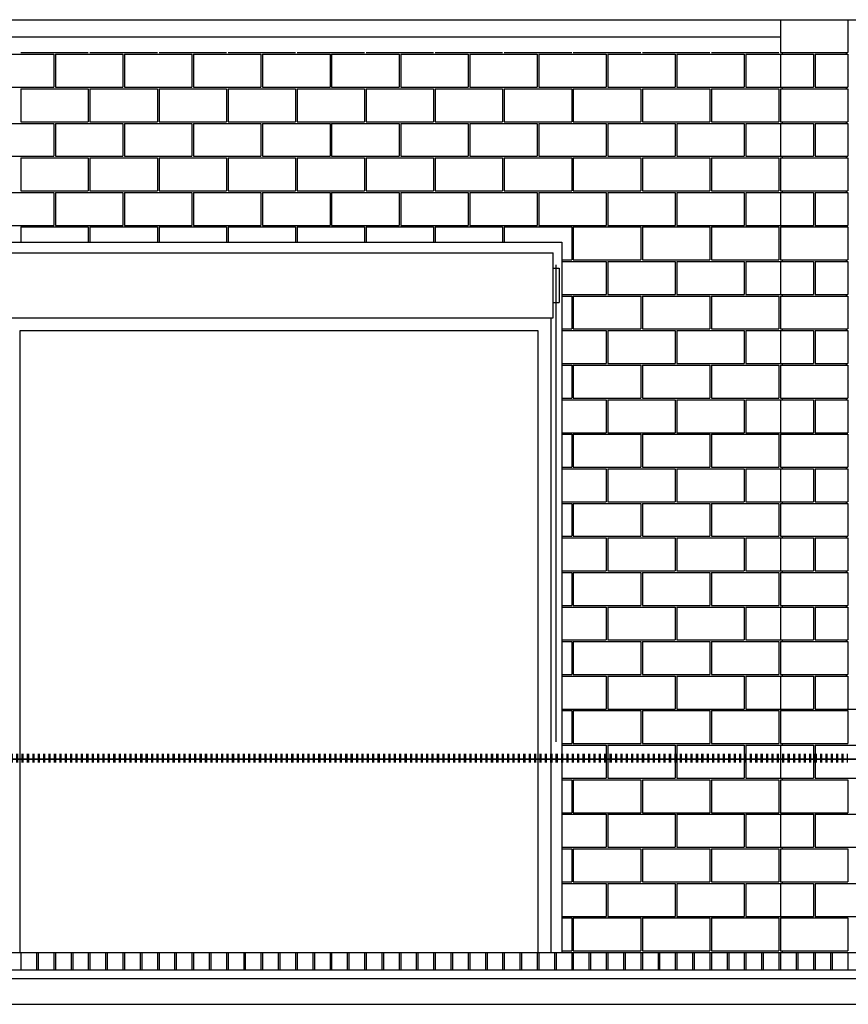
# Model space of a CAD drawing. Extents: x 32 to 86.1, y 2.4 to 13.8.
# Drawn here: x 53.4 to 57.4, y 4 to 8.7 of the extents above; entities that cross this region are included whole.
import ezdxf

# ---------------------------------------------------------------- set-up
doc = ezdxf.new("R2010")
doc.units = 0
doc.linetypes.add('DASH3', pattern=[0])
doc.layers.get('0').update_dxf_attribs({"linetype": 'CONTINUOUS'})
for name, color, linetype in [('BLOCK', 251, 'CONTINUOUS'), ('CHAIN', 32, 'DASH3'), ('GRAVELLINE', 251, 'DASH3'), ('HSLAB', 5, 'CONTINUOUS'), ('LBLOCK', 9, 'CONTINUOUS'), ('LDRFRM', 9, 'CONTINUOUS'), ('LSTEEL', 9, 'CONTINUOUS'), ('LWDWFRM', 9, 'CONTINUOUS'), ('SHEETTITLE', 5, 'CONTINUOUS')]:
    doc.layers.add(name, color=color, linetype=linetype)

# ---------------------------------------------------------------- blocks, each defined once
blk = doc.blocks.new('*X')
at = {"color": 0}
for p, q in [((4.19, -11.25), (379.81, -11.25)), ((61.25, -12.01), (61.25, -10.01)), ((62.5, -12.01), (62.5, -10.01)), ((63.75, -12.01), (63.75, -10.01)), ((65, -12.01), (65, -10.01)), ((66.25, -12.01), (66.25, -10.01)), ((67.5, -12.01), (67.5, -10.01)), ((68.75, -12.01), (68.75, -10.01)), ((70, -12.01), (70, -10.01)), ((71.25, -12.01), (71.25, -10.01)), ((72.5, -12.01), (72.5, -10.01)), ((73.75, -12.01), (73.75, -10.01)), ((75, -12.01), (75, -10.01)), ((76.25, -12.01), (76.25, -10.01)), ((77.5, -12.01), (77.5, -10.01)), ((78.75, -12.01), (78.75, -10.01)), ((80, -12.01), (80, -10.01)), ((81.25, -12.01), (81.25, -10.01)), ((82.5, -12.01), (82.5, -10.01)), ((83.75, -12.01), (83.75, -10.01)), ((85, -12.01), (85, -10.01)), ((86.25, -12.01), (86.25, -10.01)), ((87.5, -12.01), (87.5, -10.01)), ((88.75, -12.01), (88.75, -10.01)), ((90, -12.01), (90, -10.01)), ((91.25, -12.01), (91.25, -10.01)), ((92.5, -12.01), (92.5, -10.01)), ((93.75, -12.01), (93.75, -10.01)), ((95, -12.01), (95, -10.01)), ((96.25, -12.01), (96.25, -10.01)), ((97.5, -12.01), (97.5, -10.01)), ((98.75, -12.01), (98.75, -10.01)), ((100, -12.01), (100, -10.01)), ((101.25, -12.01), (101.25, -10.01)), ((102.5, -12.01), (102.5, -10.01)), ((103.75, -12.01), (103.75, -10.01)), ((105, -12.01), (105, -10.01)), ((106.25, -12.01), (106.25, -10.01)), ((107.5, -12.01), (107.5, -10.01)), ((108.75, -12.01), (108.75, -10.01)), ((110, -12.01), (110, -10.01)), ((111.25, -12.01), (111.25, -10.01)), ((112.5, -12.01), (112.5, -10.01)), ((113.75, -12.01), (113.75, -10.01)), ((115, -12.01), (115, -10.01)), ((116.25, -12.01), (116.25, -10.01)), ((117.5, -12.01), (117.5, -10.01)), ((118.75, -12.01), (118.75, -10.01)), ((120, -12.01), (120, -10.01)), ((121.25, -12.01), (121.25, -10.01)), ((122.5, -12.01), (122.5, -10.01)), ((123.75, -12.01), (123.75, -10.01)), ((125, -12.01), (125, -10.01)), ((126.25, -12.01), (126.25, -10.01)), ((127.5, -12.01), (127.5, -10.01)), ((128.75, -12.01), (128.75, -10.01)), ((130, -12.01), (130, -10.01)), ((131.25, -12.01), (131.25, -10.01)), ((132.5, -12.01), (132.5, -10.01)), ((133.75, -12.01), (133.75, -10.01)), ((135, -12.01), (135, -10.01)), ((136.25, -12.01), (136.25, -10.01)), ((137.5, -12.01), (137.5, -10.01)), ((138.75, -12.01), (138.75, -10.01)), ((140, -12.01), (140, -10.01)), ((141.25, -12.01), (141.25, -10.01)), ((142.5, -12.01), (142.5, -10.01)), ((143.75, -12.01), (143.75, -10.01)), ((145, -12.01), (145, -10.01)), ((146.25, -12.01), (146.25, -10.01)), ((147.5, -12.01), (147.5, -10.01)), ((148.75, -12.01), (148.75, -10.01)), ((150, -12.01), (150, -10.01)), ((151.25, -12.01), (151.25, -10.01)), ((152.5, -12.01), (152.5, -10.01)), ((153.75, -12.01), (153.75, -10.01)), ((155, -12.01), (155, -10.01)), ((156.25, -12.01), (156.25, -10.01)), ((157.5, -12.01), (157.5, -10.01)), ((158.75, -12.01), (158.75, -10.01)), ((160, -12.01), (160, -10.01)), ((161.25, -12.01), (161.25, -10.01)), ((162.5, -12.01), (162.5, -10.01)), ((163.75, -12.01), (163.75, -10.01)), ((165, -12.01), (165, -10.01)), ((166.25, -12.01), (166.25, -10.01)), ((167.5, -12.01), (167.5, -10.01)), ((168.75, -12.01), (168.75, -10.01)), ((170, -12.01), (170, -10.01)), ((171.25, -12.01), (171.25, -10.01)), ((172.5, -12.01), (172.5, -10.01)), ((173.75, -12.01), (173.75, -10.01)), ((175, -12.01), (175, -10.01)), ((176.25, -12.01), (176.25, -10.01)), ((177.5, -12.01), (177.5, -10.01)), ((178.75, -12.01), (178.75, -10.01)), ((180, -12.01), (180, -10.01)), ((181.25, -12.01), (181.25, -10.01)), ((182.5, -12.01), (182.5, -10.01)), ((183.75, -12.01), (183.75, -10.01)), ((185, -12.01), (185, -10.01)), ((186.25, -12.01), (186.25, -10.01)), ((187.5, -12.01), (187.5, -10.01)), ((188.75, -12.01), (188.75, -10.01)), ((190, -12.01), (190, -10.01)), ((191.25, -12.01), (191.25, -10.01)), ((192.5, -12.01), (192.5, -10.01)), ((193.75, -12.01), (193.75, -10.01)), ((195, -12.01), (195, -10.01)), ((196.25, -12.01), (196.25, -10.01)), ((197.5, -12.01), (197.5, -10.01)), ((198.75, -12.01), (198.75, -10.01)), ((200, -12.01), (200, -10.01)), ((201.25, -12.01), (201.25, -10.01)), ((202.5, -12.01), (202.5, -10.01)), ((203.75, -12.01), (203.75, -10.01)), ((205, -12.01), (205, -10.01)), ((206.25, -12.01), (206.25, -10.01)), ((207.5, -12.01), (207.5, -10.01)), ((208.75, -12.01), (208.75, -10.01)), ((210, -12.01), (210, -10.01)), ((211.25, -12.01), (211.25, -10.01)), ((212.5, -12.01), (212.5, -10.01)), ((213.75, -12.01), (213.75, -10.01)), ((215, -12.01), (215, -10.01)), ((216.25, -12.01), (216.25, -10.01)), ((217.5, -12.01), (217.5, -10.01)), ((218.75, -12.01), (218.75, -10.01)), ((220, -12.01), (220, -10.01)), ((221.25, -12.01), (221.25, -10.01)), ((222.5, -12.01), (222.5, -10.01)), ((223.75, -12.01), (223.75, -10.01)), ((225, -12.01), (225, -10.01)), ((226.25, -12.01), (226.25, -10.01)), ((227.5, -12.01), (227.5, -10.01)), ((228.75, -12.01), (228.75, -10.01)), ((230, -12.01), (230, -10.01)), ((231.25, -12.01), (231.25, -10.01)), ((232.5, -12.01), (232.5, -10.01)), ((233.75, -12.01), (233.75, -10.01)), ((235, -12.01), (235, -10.01)), ((236.25, -12.01), (236.25, -10.01)), ((237.5, -12.01), (237.5, -10.01)), ((238.75, -12.01), (238.75, -10.01)), ((240, -12.01), (240, -10.01)), ((241.25, -12.01), (241.25, -10.01)), ((242.5, -12.01), (242.5, -10.01)), ((243.75, -12.01), (243.75, -10.01)), ((245, -12.01), (245, -10.01)), ((246.25, -12.01), (246.25, -10.01)), ((247.5, -12.01), (247.5, -10.01)), ((248.75, -12.01), (248.75, -10.01)), ((250, -12.01), (250, -10.01)), ((251.25, -12.01), (251.25, -10.01)), ((252.5, -12.01), (252.5, -10.01)), ((253.75, -12.01), (253.75, -10.01)), ((255, -12.01), (255, -10.01)), ((256.25, -12.01), (256.25, -10.01)), ((257.5, -12.01), (257.5, -10.01)), ((258.75, -12.01), (258.75, -10.01)), ((260, -12.01), (260, -10.01)), ((261.25, -12.01), (261.25, -10.01)), ((262.5, -12.01), (262.5, -10.01)), ((263.75, -12.01), (263.75, -10.01)), ((265, -12.01), (265, -10.01)), ((266.25, -12.01), (266.25, -10.01)), ((267.5, -12.01), (267.5, -10.01)), ((268.75, -12.01), (268.75, -10.01)), ((270, -12.01), (270, -10.01)), ((271.25, -12.01), (271.25, -10.01)), ((272.5, -12.01), (272.5, -10.01)), ((273.75, -12.01), (273.75, -10.01)), ((275, -12.01), (275, -10.01)), ((276.25, -12.01), (276.25, -10.01)), ((277.5, -12.01), (277.5, -10.01)), ((278.75, -12.01), (278.75, -10.01)), ((280, -12.01), (280, -10.01)), ((281.25, -12.01), (281.25, -10.01)), ((282.5, -12.01), (282.5, -10.01)), ((283.75, -12.01), (283.75, -10.01)), ((285, -12.01), (285, -10.01)), ((286.25, -12.01), (286.25, -10.01)), ((287.5, -12.01), (287.5, -10.01)), ((288.75, -12.01), (288.75, -10.01)), ((290, -12.01), (290, -10.01)), ((291.25, -12.01), (291.25, -10.01)), ((292.5, -12.01), (292.5, -10.01)), ((293.75, -12.01), (293.75, -10.01)), ((295, -12.01), (295, -10.01)), ((296.25, -12.01), (296.25, -10.01)), ((297.5, -12.01), (297.5, -10.01)), ((298.75, -12.01), (298.75, -10.01)), ((300, -12.01), (300, -10.01)), ((301.25, -12.01), (301.25, -10.01)), ((302.5, -12.01), (302.5, -10.01)), ((303.75, -12.01), (303.75, -10.01)), ((305, -12.01), (305, -10.01)), ((306.25, -12.01), (306.25, -10.01)), ((307.5, -12.01), (307.5, -10.01)), ((308.75, -12.01), (308.75, -10.01)), ((310, -12.01), (310, -10.01)), ((311.25, -12.01), (311.25, -10.01)), ((312.5, -12.01), (312.5, -10.01)), ((313.75, -12.01), (313.75, -10.01)), ((315, -12.01), (315, -10.01)), ((316.25, -12.01), (316.25, -10.01)), ((317.5, -12.01), (317.5, -10.01)), ((318.75, -12.01), (318.75, -10.01)), ((320, -12.01), (320, -10.01)), ((321.25, -12.01), (321.25, -10.01)), ((322.5, -12.01), (322.5, -10.01)), ((323.75, -12.01), (323.75, -10.01))]:
    blk.add_line(p, q, dxfattribs=at)
blk = doc.blocks.new('BSECTBR')
at = {"layer": 'BLOCK', "color": 0}
for p, q in [((924, 160), (1188, 160)), ((1172.19, 160), (1172.19, 152.38)), ((1187.81, 160), (1187.81, 152.38)), ((1172.19, 152), (1172.19, 144.38)), ((1187.81, 152), (1187.81, 144.38)), ((1172.19, 144), (1172.19, 136.38)), ((1187.81, 144), (1187.81, 136.38)), ((1172.19, 136), (1172.19, 128.38)), ((1187.81, 136), (1187.81, 128.38)), ((1172.19, 128), (1172.19, 120.38)), ((1187.81, 128), (1187.81, 120.38)), ((1172.19, 120), (1172.19, 112.38)), ((1187.81, 120), (1187.81, 112.38)), ((1172.19, 112), (1172.19, 104.38)), ((1187.81, 112), (1187.81, 104.38)), ((1172.19, 104), (1172.19, 96.37)), ((1187.81, 104), (1187.81, 96.37)), ((1172.19, 96), (1172.19, 88.38)), ((1187.81, 96), (1187.81, 88.38)), ((1172.19, 88), (1172.19, 80.37)), ((1187.81, 88), (1187.81, 80.37)), ((1172.19, 80), (1172.19, 72.38)), ((1187.81, 80), (1187.81, 72.38)), ((1172.19, 72), (1172.19, 64.37)), ((1187.81, 72), (1187.81, 64.37)), ((1172.19, 64), (1172.19, 56.37)), ((1187.81, 64), (1187.81, 56.37)), ((1172.19, 56), (1172.19, 48.37)), ((1187.81, 56), (1187.81, 48.37)), ((1172.19, 48), (1172.19, 40.37)), ((1187.81, 48), (1187.81, 40.37)), ((1172.19, 40), (1172.19, 32.37)), ((1187.81, 40), (1187.81, 32.37)), ((1172.19, 32), (1172.19, 24.37)), ((1187.81, 32), (1187.81, 24.37)), ((1172.19, 24), (1172.19, 16.37)), ((1187.81, 24), (1187.81, 16.37)), ((1172.19, 16), (1172.19, 8.37)), ((1187.81, 16), (1187.81, 8.37)), ((1172.19, 8), (1172.19, 0.37)), ((1187.81, 8), (1187.81, 0.37)), ((1172.19, 0), (1172.19, -7.63)), ((1187.81, 0), (1187.81, -7.63)), ((1172.19, -8), (1172.19, -15.63)), ((1172.19, -16), (1172.19, -23.63)), ((1172.19, -24), (1172.19, -31.63)), ((1172.19, -32), (1172.19, -39.63)), ((1172.19, -40), (1172.19, -47.63)), ((1172.19, -48), (1172.19, -55.63)), ((996.19, -56), (996.19, -60)), ((999.81, -56), (999.81, -60)), ((1000.19, -56), (1000.19, -60)), ((1003.81, -56), (1003.81, -60)), ((1004.19, -56), (1004.19, -60)), ((1007.81, -56), (1007.81, -60)), ((1008.19, -56), (1008.19, -60)), ((1011.81, -56), (1011.81, -60)), ((1012.19, -56), (1012.19, -60)), ((1015.81, -56), (1015.81, -60)), ((1016.19, -56), (1016.19, -60)), ((1019.81, -56), (1019.81, -60)), ((1020.19, -56), (1020.19, -60)), ((1023.81, -56), (1023.81, -60)), ((1024.19, -56), (1024.19, -60)), ((1027.81, -56), (1027.81, -60)), ((1028.19, -56), (1028.19, -60)), ((1031.81, -56), (1031.81, -60)), ((1032.19, -56), (1032.19, -60)), ((1035.81, -56), (1035.81, -60)), ((1036.19, -56), (1036.19, -60)), ((1039.81, -56), (1039.81, -60)), ((1040.19, -56), (1040.19, -60)), ((1043.81, -56), (1043.81, -60)), ((1044.19, -56), (1044.19, -60)), ((1047.81, -56), (1047.81, -60)), ((1048.19, -56), (1048.19, -60)), ((1051.81, -56), (1051.81, -60)), ((1052.19, -56), (1052.19, -60)), ((1055.81, -56), (1055.81, -60)), ((1056.19, -56), (1056.19, -60)), ((1059.81, -56), (1059.81, -60)), ((1060.19, -56), (1060.19, -60)), ((1063.81, -56), (1063.81, -60)), ((1064.19, -56), (1064.19, -60)), ((1067.81, -56), (1067.81, -60)), ((1068.19, -56), (1068.19, -60)), ((1071.81, -56), (1071.81, -60)), ((1072.19, -56), (1072.19, -60)), ((1075.81, -56), (1075.81, -60)), ((1076.19, -56), (1076.19, -60)), ((1079.81, -56), (1079.81, -60)), ((1080.19, -56), (1080.19, -60)), ((1083.81, -56), (1083.81, -60)), ((1084.19, -56), (1084.19, -60)), ((1087.81, -56), (1087.81, -60)), ((1088.19, -56), (1088.19, -60)), ((1091.81, -56), (1091.81, -60)), ((1092.19, -56), (1092.19, -60)), ((1095.81, -56), (1095.81, -60)), ((1096.19, -56), (1096.19, -60)), ((1099.81, -56), (1099.81, -60)), ((1100.19, -56), (1100.19, -60)), ((1103.81, -56), (1103.81, -60)), ((1104.19, -56), (1104.19, -60)), ((1107.81, -56), (1107.81, -60)), ((1108.19, -56), (1108.19, -60)), ((1111.81, -56), (1111.81, -60)), ((1112.19, -56), (1112.19, -60)), ((1115.81, -56), (1115.81, -60)), ((1116.19, -56), (1116.19, -60)), ((1119.81, -56), (1119.81, -60)), ((1120.19, -56), (1120.19, -60)), ((1123.81, -56), (1123.81, -60)), ((1124.19, -56), (1124.19, -60)), ((1127.81, -56), (1127.81, -60)), ((1128.19, -56), (1128.19, -60)), ((1131.81, -56), (1131.81, -60)), ((1132.19, -56), (1132.19, -60)), ((1135.81, -56), (1135.81, -60)), ((1136.19, -56), (1136.19, -60)), ((1139.81, -56), (1139.81, -60)), ((1140.19, -56), (1140.19, -60)), ((1143.81, -56), (1143.81, -60)), ((1144.19, -56), (1144.19, -60)), ((1147.81, -56), (1147.81, -60)), ((1148.19, -56), (1148.19, -60)), ((1151.81, -56), (1151.81, -60)), ((1152.19, -56), (1152.19, -60)), ((1155.81, -56), (1155.81, -60)), ((1156.19, -56), (1156.19, -60)), ((1159.81, -56), (1159.81, -60)), ((1160.19, -56), (1160.19, -60)), ((1163.81, -56), (1163.81, -60)), ((1164.19, -56), (1164.19, -60)), ((1167.81, -56), (1167.81, -60)), ((1168.19, -56), (1168.19, -60)), ((1171.81, -56), (1171.81, -60)), ((1172.19, -56), (1172.19, -60)), ((1175.81, -56), (1175.81, -60)), ((1176.19, -56), (1176.19, -60)), ((1179.81, -56), (1179.81, -60)), ((1180.19, -56), (1180.19, -60)), ((1183.81, -56), (1183.81, -60)), ((1184.19, -56), (1184.19, -60)), ((1187.81, -56), (1187.81, -60)), ((868.19, -60), (1243.81, -60))]:
    blk.add_line(p, q, dxfattribs=at)
at = {"layer": 'CHAIN', "color": 0}
blk.add_line((1120.17, 103.2), (1120.17, -7.19), dxfattribs=at)
at = {"layer": 'GRAVELLINE', "color": 0}
for p, q in [((868.19, -62), (1243.81, -62)), ((868.19, -68), (1243.81, -68))]:
    blk.add_line(p, q, dxfattribs=at)
at = {"layer": 'HSLAB', "color": 0}
blk.add_line((868.19, -56), (1243.81, -56), dxfattribs=at)
at = {"layer": 'LBLOCK', "color": 0}
for p, q in [((940, 156), (1172, 156)), ((988.19, 152), (1003.81, 152)), ((996.19, 152.38), (1011.81, 152.38)), ((1003.81, 152), (1003.81, 144.38)), ((1004.19, 152), (1019.81, 152)), ((1004.19, 152), (1004.19, 144.38)), ((1012.19, 152.38), (1027.81, 152.38)), ((1019.81, 152), (1019.81, 144.38)), ((1020.19, 152), (1035.81, 152)), ((1020.19, 152), (1020.19, 144.38)), ((1028.19, 152.38), (1043.81, 152.38)), ((1035.81, 152), (1035.81, 144.38)), ((1036.19, 152), (1051.81, 152)), ((1036.19, 152), (1036.19, 144.38)), ((1044.19, 152.38), (1059.81, 152.38)), ((1051.81, 152), (1051.81, 144.38)), ((1052.19, 152), (1067.81, 152)), ((1052.19, 152), (1052.19, 144.38)), ((1060.19, 152.38), (1075.81, 152.38)), ((1067.81, 152), (1067.81, 144.38)), ((1068.19, 152), (1083.81, 152)), ((1068.19, 152), (1068.19, 144.38)), ((1076.19, 152.38), (1091.81, 152.38)), ((1083.81, 152), (1083.81, 144.38)), ((1084.19, 152), (1099.81, 152)), ((1084.19, 152), (1084.19, 144.38)), ((1092.19, 152.38), (1107.81, 152.38)), ((1099.81, 152), (1099.81, 144.38)), ((1100.19, 152), (1115.81, 152)), ((1100.19, 152), (1100.19, 144.38)), ((1108.19, 152.38), (1123.81, 152.38)), ((1115.81, 152), (1115.81, 144.38)), ((1116.19, 152), (1131.81, 152)), ((1116.19, 152), (1116.19, 144.38)), ((1124.19, 152.38), (1139.81, 152.38)), ((1131.81, 152), (1131.81, 144.38)), ((1132.19, 152), (1147.81, 152)), ((1132.19, 152), (1132.19, 144.38)), ((1140.19, 152.38), (1155.81, 152.38)), ((1147.81, 152), (1147.81, 144.38)), ((1148.19, 152), (1163.81, 152)), ((1148.19, 152), (1148.19, 144.38)), ((1156.19, 152.38), (1171.81, 152.38)), ((1163.81, 152), (1163.81, 144.38)), ((1164.19, 152), (1179.81, 152)), ((1164.19, 152), (1164.19, 144.38)), ((1172.19, 152.38), (1187.81, 152.38)), ((1172.56, 152.38), (1172.56, 152)), ((1179.81, 152), (1179.81, 144.38)), ((1180.19, 152), (1187.81, 152)), ((1180.19, 152), (1180.19, 144.38)), ((1187.44, 152.38), (1187.44, 152)), ((988.19, 144.38), (1003.81, 144.38)), ((996.19, 144), (1011.81, 144)), ((996.19, 144), (996.19, 136.38)), ((1004.19, 144.38), (1019.81, 144.38)), ((1011.81, 144), (1011.81, 136.38)), ((1012.19, 144), (1027.81, 144)), ((1012.19, 144), (1012.19, 136.38)), ((1020.19, 144.38), (1035.81, 144.38)), ((1027.81, 144), (1027.81, 136.38)), ((1028.19, 144), (1043.81, 144)), ((1028.19, 144), (1028.19, 136.38)), ((1036.19, 144.38), (1051.81, 144.38)), ((1043.81, 144), (1043.81, 136.38)), ((1044.19, 144), (1059.81, 144)), ((1044.19, 144), (1044.19, 136.38)), ((1052.19, 144.38), (1067.81, 144.38)), ((1059.81, 144), (1059.81, 136.38)), ((1060.19, 144), (1075.81, 144)), ((1060.19, 144), (1060.19, 136.38)), ((1068.19, 144.38), (1083.81, 144.38)), ((1075.81, 144), (1075.81, 136.38)), ((1076.19, 144), (1091.81, 144)), ((1076.19, 144), (1076.19, 136.38)), ((1084.19, 144.38), (1099.81, 144.38)), ((1091.81, 144), (1091.81, 136.38)), ((1092.19, 144), (1107.81, 144)), ((1092.19, 144), (1092.19, 136.38)), ((1100.19, 144.38), (1115.81, 144.38)), ((1107.81, 144), (1107.81, 136.38)), ((1108.19, 144), (1123.81, 144)), ((1108.19, 144), (1108.19, 136.38)), ((1116.19, 144.38), (1131.81, 144.38)), ((1123.81, 144), (1123.81, 136.38)), ((1124.19, 144), (1139.81, 144)), ((1124.19, 144), (1124.19, 136.38)), ((1132.19, 144.38), (1147.81, 144.38)), ((1139.81, 144), (1139.81, 136.38)), ((1140.19, 144), (1155.81, 144)), ((1140.19, 144), (1140.19, 136.38)), ((1148.19, 144.38), (1163.81, 144.38)), ((1155.81, 144), (1155.81, 136.38)), ((1156.19, 144), (1171.81, 144)), ((1156.19, 144), (1156.19, 136.38)), ((1164.19, 144.38), (1179.81, 144.38)), ((1171.81, 144), (1171.81, 136.38)), ((1172.19, 144), (1187.81, 144)), ((1172.56, 144.38), (1172.56, 144)), ((1180.19, 144.38), (1187.81, 144.38)), ((1187.44, 144.38), (1187.44, 144)), ((988.19, 136), (1003.81, 136)), ((996.19, 136.38), (1011.81, 136.38)), ((1003.81, 136), (1003.81, 128.38)), ((1004.19, 136), (1019.81, 136)), ((1004.19, 136), (1004.19, 128.38)), ((1012.19, 136.38), (1027.81, 136.38)), ((1019.81, 136), (1019.81, 128.38)), ((1020.19, 136), (1035.81, 136)), ((1020.19, 136), (1020.19, 128.38)), ((1028.19, 136.38), (1043.81, 136.38)), ((1035.81, 136), (1035.81, 128.38)), ((1036.19, 136), (1051.81, 136)), ((1036.19, 136), (1036.19, 128.38)), ((1044.19, 136.38), (1059.81, 136.38)), ((1051.81, 136), (1051.81, 128.38)), ((1052.19, 136), (1067.81, 136)), ((1052.19, 136), (1052.19, 128.38)), ((1060.19, 136.38), (1075.81, 136.38)), ((1067.81, 136), (1067.81, 128.38)), ((1068.19, 136), (1083.81, 136)), ((1068.19, 136), (1068.19, 128.38)), ((1076.19, 136.38), (1091.81, 136.38)), ((1083.81, 136), (1083.81, 128.38)), ((1084.19, 136), (1099.81, 136)), ((1084.19, 136), (1084.19, 128.38)), ((1092.19, 136.38), (1107.81, 136.38)), ((1099.81, 136), (1099.81, 128.38)), ((1100.19, 136), (1115.81, 136)), ((1100.19, 136), (1100.19, 128.38)), ((1108.19, 136.38), (1123.81, 136.38)), ((1115.81, 136), (1115.81, 128.38)), ((1116.19, 136), (1131.81, 136)), ((1116.19, 136), (1116.19, 128.38)), ((1124.19, 136.38), (1139.81, 136.38)), ((1131.81, 136), (1131.81, 128.38)), ((1132.19, 136), (1147.81, 136)), ((1132.19, 136), (1132.19, 128.38)), ((1140.19, 136.38), (1155.81, 136.38)), ((1147.81, 136), (1147.81, 128.38)), ((1148.19, 136), (1163.81, 136)), ((1148.19, 136), (1148.19, 128.38)), ((1156.19, 136.38), (1171.81, 136.38)), ((1163.81, 136), (1163.81, 128.38)), ((1164.19, 136), (1179.81, 136)), ((1164.19, 136), (1164.19, 128.38)), ((1172.19, 136.38), (1187.81, 136.38)), ((1172.56, 136.38), (1172.56, 136)), ((1179.81, 136), (1179.81, 128.38)), ((1180.19, 136), (1187.81, 136)), ((1180.19, 136), (1180.19, 128.38)), ((1187.44, 136.38), (1187.44, 136)), ((988.19, 128.38), (1003.81, 128.38)), ((996.19, 128), (1011.81, 128)), ((996.19, 128), (996.19, 120.38)), ((1004.19, 128.38), (1019.81, 128.38)), ((1011.81, 128), (1011.81, 120.38)), ((1012.19, 128), (1027.81, 128)), ((1012.19, 128), (1012.19, 120.38)), ((1020.19, 128.38), (1035.81, 128.38)), ((1027.81, 128), (1027.81, 120.38)), ((1028.19, 128), (1043.81, 128)), ((1028.19, 128), (1028.19, 120.38)), ((1036.19, 128.38), (1051.81, 128.38)), ((1043.81, 128), (1043.81, 120.38)), ((1044.19, 128), (1059.81, 128)), ((1044.19, 128), (1044.19, 120.38)), ((1052.19, 128.38), (1067.81, 128.38)), ((1059.81, 128), (1059.81, 120.38)), ((1060.19, 128), (1075.81, 128)), ((1060.19, 128), (1060.19, 120.38)), ((1068.19, 128.38), (1083.81, 128.38)), ((1075.81, 128), (1075.81, 120.38)), ((1076.19, 128), (1091.81, 128)), ((1076.19, 128), (1076.19, 120.38)), ((1084.19, 128.38), (1099.81, 128.38)), ((1091.81, 128), (1091.81, 120.38)), ((1092.19, 128), (1107.81, 128)), ((1092.19, 128), (1092.19, 120.38)), ((1100.19, 128.38), (1115.81, 128.38)), ((1107.81, 128), (1107.81, 120.38)), ((1108.19, 128), (1123.81, 128)), ((1108.19, 128), (1108.19, 120.38)), ((1116.19, 128.38), (1131.81, 128.38)), ((1123.81, 128), (1123.81, 120.38)), ((1124.19, 128), (1139.81, 128)), ((1124.19, 128), (1124.19, 120.38)), ((1132.19, 128.38), (1147.81, 128.38)), ((1139.81, 128), (1139.81, 120.38)), ((1140.19, 128), (1155.81, 128)), ((1140.19, 128), (1140.19, 120.38)), ((1148.19, 128.38), (1163.81, 128.38)), ((1155.81, 128), (1155.81, 120.38)), ((1156.19, 128), (1171.81, 128)), ((1156.19, 128), (1156.19, 120.38)), ((1164.19, 128.38), (1179.81, 128.38)), ((1171.81, 128), (1171.81, 120.38)), ((1172.19, 128), (1187.81, 128)), ((1172.56, 128.38), (1172.56, 128)), ((1180.19, 128.38), (1187.81, 128.38)), ((1187.44, 128.38), (1187.44, 128)), ((988.19, 120), (1003.81, 120)), ((996.19, 120.38), (1011.81, 120.38)), ((1003.81, 120), (1003.81, 112.38)), ((1004.19, 120), (1019.81, 120)), ((1004.19, 120), (1004.19, 112.38)), ((1012.19, 120.38), (1027.81, 120.38)), ((1019.81, 120), (1019.81, 112.38)), ((1020.19, 120), (1035.81, 120)), ((1020.19, 120), (1020.19, 112.38)), ((1028.19, 120.38), (1043.81, 120.38)), ((1035.81, 120), (1035.81, 112.38)), ((1036.19, 120), (1051.81, 120)), ((1036.19, 120), (1036.19, 112.38)), ((1044.19, 120.38), (1059.81, 120.38)), ((1051.81, 120), (1051.81, 112.38)), ((1052.19, 120), (1067.81, 120)), ((1052.19, 120), (1052.19, 112.38)), ((1060.19, 120.38), (1075.81, 120.38)), ((1067.81, 120), (1067.81, 112.38)), ((1068.19, 120), (1083.81, 120)), ((1068.19, 120), (1068.19, 112.38)), ((1076.19, 120.38), (1091.81, 120.38)), ((1083.81, 120), (1083.81, 112.38)), ((1084.19, 120), (1099.81, 120)), ((1084.19, 120), (1084.19, 112.38)), ((1092.19, 120.38), (1107.81, 120.38)), ((1099.81, 120), (1099.81, 112.38)), ((1100.19, 120), (1115.81, 120)), ((1100.19, 120), (1100.19, 112.38)), ((1108.19, 120.38), (1123.81, 120.38)), ((1115.81, 120), (1115.81, 112.38)), ((1116.19, 120), (1131.81, 120)), ((1116.19, 120), (1116.19, 112.38)), ((1124.19, 120.38), (1139.81, 120.38)), ((1131.81, 120), (1131.81, 112.38)), ((1132.19, 120), (1147.81, 120)), ((1132.19, 120), (1132.19, 112.38)), ((1140.19, 120.38), (1155.81, 120.38)), ((1147.81, 120), (1147.81, 112.38)), ((1148.19, 120), (1163.81, 120)), ((1148.19, 120), (1148.19, 112.38)), ((1156.19, 120.38), (1171.81, 120.38)), ((1163.81, 120), (1163.81, 112.38)), ((1164.19, 120), (1179.81, 120)), ((1164.19, 120), (1164.19, 112.38)), ((1172.19, 120.38), (1187.81, 120.38)), ((1172.56, 120.38), (1172.56, 120)), ((1179.81, 120), (1179.81, 112.38)), ((1180.19, 120), (1187.81, 120)), ((1180.19, 120), (1180.19, 112.38)), ((1187.44, 120.38), (1187.44, 120)), ((988.19, 112.38), (1003.81, 112.38)), ((996.19, 112), (1011.81, 112)), ((996.19, 112), (996.19, 108.5)), ((1004.19, 112.38), (1019.81, 112.38)), ((1011.81, 112), (1011.81, 108.5)), ((1012.19, 112), (1027.81, 112)), ((1012.19, 112), (1012.19, 108.5)), ((1020.19, 112.38), (1035.81, 112.38)), ((1027.81, 112), (1027.81, 108.5)), ((1028.19, 112), (1043.81, 112)), ((1028.19, 112), (1028.19, 108.5)), ((1036.19, 112.38), (1051.81, 112.38)), ((1043.81, 112), (1043.81, 108.5)), ((1044.19, 112), (1059.81, 112)), ((1044.19, 112), (1044.19, 108.5)), ((1052.19, 112.38), (1067.81, 112.38)), ((1059.81, 112), (1059.81, 108.5)), ((1060.19, 112), (1075.81, 112)), ((1060.19, 112), (1060.19, 108.5)), ((1068.19, 112.38), (1083.81, 112.38)), ((1075.81, 112), (1075.81, 108.5)), ((1076.19, 112), (1091.81, 112)), ((1076.19, 112), (1076.19, 108.5)), ((1084.19, 112.38), (1099.81, 112.38)), ((1091.81, 112), (1091.81, 108.5)), ((1092.19, 112), (1107.81, 112)), ((1092.19, 112), (1092.19, 108.5)), ((1100.19, 112.38), (1115.81, 112.38)), ((1107.81, 112), (1107.81, 108.5)), ((1108.19, 112), (1123.81, 112)), ((1108.19, 112), (1108.19, 108.5)), ((1116.19, 112.38), (1131.81, 112.38)), ((1123.81, 112), (1123.81, 104.38)), ((1124.19, 112), (1139.81, 112)), ((1124.19, 112), (1124.19, 104.38)), ((1132.19, 112.38), (1147.81, 112.38)), ((1139.81, 112), (1139.81, 104.38)), ((1140.19, 112), (1155.81, 112)), ((1140.19, 112), (1140.19, 104.38)), ((1148.19, 112.38), (1163.81, 112.38)), ((1155.81, 112), (1155.81, 104.38)), ((1156.19, 112), (1171.81, 112)), ((1156.19, 112), (1156.19, 104.38)), ((1164.19, 112.38), (1179.81, 112.38)), ((1171.81, 112), (1171.81, 104.38)), ((1172.19, 112), (1187.81, 112)), ((1172.56, 112.38), (1172.56, 112)), ((1180.19, 112.38), (1187.81, 112.38)), ((1187.44, 112.38), (1187.44, 112)), ((1121.5, 104.38), (1123.81, 104.38)), ((1121.5, 104), (1131.81, 104)), ((1124.19, 104.38), (1139.81, 104.38)), ((1131.81, 104), (1131.81, 96.37)), ((1132.19, 104), (1147.81, 104)), ((1132.19, 104), (1132.19, 96.37)), ((1140.19, 104.38), (1155.81, 104.38)), ((1147.81, 104), (1147.81, 96.37)), ((1148.19, 104), (1163.81, 104)), ((1148.19, 104), (1148.19, 96.37)), ((1156.19, 104.38), (1171.81, 104.38)), ((1163.81, 104), (1163.81, 96.37)), ((1164.19, 104), (1179.81, 104)), ((1164.19, 104), (1164.19, 96.37)), ((1172.19, 104.38), (1187.81, 104.38)), ((1172.56, 104.38), (1172.56, 104)), ((1179.81, 104), (1179.81, 96.37)), ((1180.19, 104), (1187.81, 104)), ((1180.19, 104), (1180.19, 96.37)), ((1187.44, 104.38), (1187.44, 104)), ((1121.5, 96.37), (1131.81, 96.37)), ((1121.5, 96), (1123.81, 96)), ((1123.81, 96), (1123.81, 88.38)), ((1124.19, 96), (1139.81, 96)), ((1124.19, 96), (1124.19, 88.38)), ((1132.19, 96.37), (1147.81, 96.37)), ((1139.81, 96), (1139.81, 88.38)), ((1140.19, 96), (1155.81, 96)), ((1140.19, 96), (1140.19, 88.38)), ((1148.19, 96.37), (1163.81, 96.37)), ((1155.81, 96), (1155.81, 88.38)), ((1156.19, 96), (1171.81, 96)), ((1156.19, 96), (1156.19, 88.38)), ((1164.19, 96.37), (1179.81, 96.37)), ((1171.81, 96), (1171.81, 88.38)), ((1172.19, 96), (1187.81, 96)), ((1172.56, 96.37), (1172.56, 96)), ((1180.19, 96.37), (1187.81, 96.37)), ((1187.44, 96.37), (1187.44, 96)), ((1121.5, 88.38), (1123.81, 88.38)), ((1121.5, 88), (1131.81, 88)), ((1124.19, 88.38), (1139.81, 88.38)), ((1131.81, 88), (1131.81, 80.37)), ((1132.19, 88), (1147.81, 88)), ((1132.19, 88), (1132.19, 80.37)), ((1140.19, 88.38), (1155.81, 88.38)), ((1147.81, 88), (1147.81, 80.37)), ((1148.19, 88), (1163.81, 88)), ((1148.19, 88), (1148.19, 80.37)), ((1156.19, 88.38), (1171.81, 88.38)), ((1163.81, 88), (1163.81, 80.37)), ((1164.19, 88), (1179.81, 88)), ((1164.19, 88), (1164.19, 80.37)), ((1172.19, 88.38), (1187.81, 88.38)), ((1172.56, 88.38), (1172.56, 88)), ((1179.81, 88), (1179.81, 80.37)), ((1180.19, 88), (1187.81, 88)), ((1180.19, 88), (1180.19, 80.37)), ((1187.44, 88.38), (1187.44, 88)), ((1121.5, 80.37), (1131.81, 80.37)), ((1121.5, 80), (1123.81, 80)), ((1123.81, 80), (1123.81, 72.38)), ((1124.19, 80), (1139.81, 80)), ((1124.19, 80), (1124.19, 72.38)), ((1132.19, 80.37), (1147.81, 80.37)), ((1139.81, 80), (1139.81, 72.38)), ((1140.19, 80), (1155.81, 80)), ((1140.19, 80), (1140.19, 72.38)), ((1148.19, 80.37), (1163.81, 80.37)), ((1155.81, 80), (1155.81, 72.38)), ((1156.19, 80), (1171.81, 80)), ((1156.19, 80), (1156.19, 72.38)), ((1164.19, 80.37), (1179.81, 80.37)), ((1171.81, 80), (1171.81, 72.38)), ((1172.19, 80), (1187.81, 80)), ((1172.56, 80.37), (1172.56, 80)), ((1180.19, 80.37), (1187.81, 80.37)), ((1187.44, 80.37), (1187.44, 80)), ((1121.5, 72.38), (1123.81, 72.38)), ((1121.5, 72), (1131.81, 72)), ((1124.19, 72.38), (1139.81, 72.38)), ((1131.81, 72), (1131.81, 64.37)), ((1132.19, 72), (1147.81, 72)), ((1132.19, 72), (1132.19, 64.37)), ((1140.19, 72.38), (1155.81, 72.38)), ((1147.81, 72), (1147.81, 64.37)), ((1148.19, 72), (1163.81, 72)), ((1148.19, 72), (1148.19, 64.37)), ((1156.19, 72.38), (1171.81, 72.38)), ((1163.81, 72), (1163.81, 64.37)), ((1164.19, 72), (1179.81, 72)), ((1164.19, 72), (1164.19, 64.37)), ((1172.19, 72.38), (1187.81, 72.38)), ((1172.56, 72.38), (1172.56, 72)), ((1179.81, 72), (1179.81, 64.37)), ((1180.19, 72), (1187.81, 72)), ((1180.19, 72), (1180.19, 64.37)), ((1187.44, 72.38), (1187.44, 72)), ((1121.5, 64.37), (1131.81, 64.37)), ((1121.5, 64), (1123.81, 64)), ((1123.81, 64), (1123.81, 56.37)), ((1124.19, 64), (1139.81, 64)), ((1124.19, 64), (1124.19, 56.37)), ((1132.19, 64.37), (1147.81, 64.37)), ((1139.81, 64), (1139.81, 56.37)), ((1140.19, 64), (1155.81, 64)), ((1140.19, 64), (1140.19, 56.37)), ((1148.19, 64.37), (1163.81, 64.37)), ((1155.81, 64), (1155.81, 56.37)), ((1156.19, 64), (1171.81, 64)), ((1156.19, 64), (1156.19, 56.37)), ((1164.19, 64.37), (1179.81, 64.37)), ((1171.81, 64), (1171.81, 56.37)), ((1172.19, 64), (1187.81, 64)), ((1172.56, 64.37), (1172.56, 64)), ((1180.19, 64.37), (1187.81, 64.37)), ((1187.44, 64.37), (1187.44, 64)), ((1121.5, 56.37), (1123.81, 56.37)), ((1121.5, 56), (1131.81, 56)), ((1124.19, 56.37), (1139.81, 56.37)), ((1131.81, 56), (1131.81, 48.37)), ((1132.19, 56), (1147.81, 56)), ((1132.19, 56), (1132.19, 48.37)), ((1140.19, 56.37), (1155.81, 56.37)), ((1147.81, 56), (1147.81, 48.37)), ((1148.19, 56), (1163.81, 56)), ((1148.19, 56), (1148.19, 48.37)), ((1156.19, 56.37), (1171.81, 56.37)), ((1163.81, 56), (1163.81, 48.37)), ((1164.19, 56), (1179.81, 56)), ((1164.19, 56), (1164.19, 48.37)), ((1172.19, 56.37), (1187.81, 56.37)), ((1172.56, 56.37), (1172.56, 56)), ((1179.81, 56), (1179.81, 48.37)), ((1180.19, 56), (1187.81, 56)), ((1180.19, 56), (1180.19, 48.37)), ((1187.44, 56.37), (1187.44, 56)), ((1121.5, 48.37), (1131.81, 48.37)), ((1121.5, 48), (1123.81, 48)), ((1123.81, 48), (1123.81, 40.37)), ((1124.19, 48), (1139.81, 48)), ((1124.19, 48), (1124.19, 40.37)), ((1132.19, 48.37), (1147.81, 48.37)), ((1139.81, 48), (1139.81, 40.37)), ((1140.19, 48), (1155.81, 48)), ((1140.19, 48), (1140.19, 40.37)), ((1148.19, 48.37), (1163.81, 48.37)), ((1155.81, 48), (1155.81, 40.37)), ((1156.19, 48), (1171.81, 48)), ((1156.19, 48), (1156.19, 40.37)), ((1164.19, 48.37), (1179.81, 48.37)), ((1171.81, 48), (1171.81, 40.37)), ((1172.19, 48), (1187.81, 48)), ((1172.56, 48.37), (1172.56, 48)), ((1180.19, 48.37), (1187.81, 48.37)), ((1187.44, 48.37), (1187.44, 48)), ((1121.5, 40.37), (1123.81, 40.37)), ((1121.5, 40), (1131.81, 40)), ((1124.19, 40.37), (1139.81, 40.37)), ((1131.81, 40), (1131.81, 32.37)), ((1132.19, 40), (1147.81, 40)), ((1132.19, 40), (1132.19, 32.37)), ((1140.19, 40.37), (1155.81, 40.37)), ((1147.81, 40), (1147.81, 32.37)), ((1148.19, 40), (1163.81, 40)), ((1148.19, 40), (1148.19, 32.37)), ((1156.19, 40.37), (1171.81, 40.37)), ((1163.81, 40), (1163.81, 32.37)), ((1164.19, 40), (1179.81, 40)), ((1164.19, 40), (1164.19, 32.37)), ((1172.19, 40.37), (1187.81, 40.37)), ((1172.56, 40.37), (1172.56, 40)), ((1179.81, 40), (1179.81, 32.37)), ((1180.19, 40), (1187.81, 40)), ((1180.19, 40), (1180.19, 32.37)), ((1187.44, 40.37), (1187.44, 40)), ((1121.5, 32.37), (1131.81, 32.37)), ((1121.5, 32), (1123.81, 32)), ((1123.81, 32), (1123.81, 24.37)), ((1124.19, 32), (1139.81, 32)), ((1124.19, 32), (1124.19, 24.37)), ((1132.19, 32.37), (1147.81, 32.37)), ((1139.81, 32), (1139.81, 24.37)), ((1140.19, 32), (1155.81, 32)), ((1140.19, 32), (1140.19, 24.37)), ((1148.19, 32.37), (1163.81, 32.37)), ((1155.81, 32), (1155.81, 24.37)), ((1156.19, 32), (1171.81, 32)), ((1156.19, 32), (1156.19, 24.37)), ((1164.19, 32.37), (1179.81, 32.37)), ((1171.81, 32), (1171.81, 24.37)), ((1172.19, 32), (1187.81, 32)), ((1172.56, 32.37), (1172.56, 32)), ((1180.19, 32.37), (1187.81, 32.37)), ((1187.44, 32.37), (1187.44, 32)), ((1121.5, 24.37), (1123.81, 24.37)), ((1121.5, 24), (1131.81, 24)), ((1124.19, 24.37), (1139.81, 24.37)), ((1131.81, 24), (1131.81, 16.37)), ((1132.19, 24), (1147.81, 24)), ((1132.19, 24), (1132.19, 16.37)), ((1140.19, 24.37), (1155.81, 24.37)), ((1147.81, 24), (1147.81, 16.37)), ((1148.19, 24), (1163.81, 24)), ((1148.19, 24), (1148.19, 16.37)), ((1156.19, 24.37), (1171.81, 24.37)), ((1163.81, 24), (1163.81, 16.37)), ((1164.19, 24), (1179.81, 24)), ((1164.19, 24), (1164.19, 16.37)), ((1172.19, 24.37), (1187.81, 24.37)), ((1172.56, 24.37), (1172.56, 24)), ((1179.81, 24), (1179.81, 16.37)), ((1180.19, 24), (1187.81, 24)), ((1180.19, 24), (1180.19, 16.37)), ((1187.44, 24.37), (1187.44, 24)), ((1121.5, 16.37), (1131.81, 16.37)), ((1121.5, 16), (1123.81, 16)), ((1123.81, 16), (1123.81, 8.37)), ((1124.19, 16), (1139.81, 16)), ((1124.19, 16), (1124.19, 8.37)), ((1132.19, 16.37), (1147.81, 16.37)), ((1139.81, 16), (1139.81, 8.37)), ((1140.19, 16), (1155.81, 16)), ((1140.19, 16), (1140.19, 8.37)), ((1148.19, 16.37), (1163.81, 16.37)), ((1155.81, 16), (1155.81, 8.37)), ((1156.19, 16), (1171.81, 16)), ((1156.19, 16), (1156.19, 8.37)), ((1164.19, 16.37), (1179.81, 16.37)), ((1171.81, 16), (1171.81, 8.37)), ((1172.19, 16), (1187.81, 16)), ((1172.56, 16.37), (1172.56, 16)), ((1180.19, 16.37), (1187.81, 16.37)), ((1187.44, 16.37), (1187.44, 16)), ((1121.5, 8.37), (1123.81, 8.37)), ((1121.5, 8), (1131.81, 8)), ((1124.19, 8.37), (1139.81, 8.37)), ((1131.81, 8), (1131.81, 0.37)), ((1132.19, 8), (1147.81, 8)), ((1132.19, 8), (1132.19, 0.37)), ((1140.19, 8.37), (1155.81, 8.37)), ((1147.81, 8), (1147.81, 0.37)), ((1148.19, 8), (1163.81, 8)), ((1148.19, 8), (1148.19, 0.37)), ((1156.19, 8.37), (1171.81, 8.37)), ((1163.81, 8), (1163.81, 0.37)), ((1164.19, 8), (1179.81, 8)), ((1164.19, 8), (1164.19, 0.37)), ((1172.19, 8.37), (1187.81, 8.37)), ((1172.56, 8.37), (1172.56, 8)), ((1179.81, 8), (1179.81, 0.37)), ((1180.19, 8), (1187.81, 8)), ((1180.19, 8), (1180.19, 0.37)), ((1187.44, 8.37), (1187.44, 8)), ((1121.5, 0.37), (1131.81, 0.37)), ((1132.19, 0.37), (1147.81, 0.37)), ((1148.19, 0.37), (1163.81, 0.37)), ((1164.19, 0.37), (1179.81, 0.37)), ((1172.56, 0.37), (1172.56, 0)), ((1180.19, 0.37), (1187.81, 0.37)), ((1187.44, 0.37), (1187.44, 0)), ((1121.5, 0), (1123.81, 0)), ((1123.81, 0), (1123.81, -7.63)), ((1124.19, 0), (1124.19, -7.63)), ((1124.19, 0), (1139.81, 0)), ((1139.81, 0), (1139.81, -7.63)), ((1140.19, 0), (1140.19, -7.63)), ((1140.19, 0), (1155.81, 0)), ((1155.81, 0), (1155.81, -7.63)), ((1156.19, 0), (1156.19, -7.63)), ((1156.19, 0), (1171.81, 0)), ((1171.81, 0), (1171.81, -7.63)), ((1172.19, 0), (1187.81, 0)), ((1121.5, -7.63), (1123.81, -7.63)), ((1121.5, -8), (1131.81, -8)), ((1124.19, -7.63), (1139.81, -7.63)), ((1131.81, -8), (1131.81, -15.63)), ((1132.19, -8), (1132.19, -15.63)), ((1132.19, -8), (1147.81, -8)), ((1140.19, -7.63), (1155.81, -7.63)), ((1147.81, -8), (1147.81, -15.63)), ((1148.19, -8), (1148.19, -15.63)), ((1148.19, -8), (1163.81, -8)), ((1156.19, -7.63), (1171.81, -7.63)), ((1163.81, -8), (1163.81, -15.63)), ((1164.19, -8), (1164.19, -15.63)), ((1164.19, -8), (1179.81, -8)), ((1172.19, -7.63), (1187.81, -7.63)), ((1172.56, -7.63), (1172.56, -8)), ((1179.81, -8), (1179.81, -15.63)), ((1180.19, -8), (1180.19, -15.63)), ((1180.19, -8), (1195.81, -8)), ((1121.5, -15.63), (1131.81, -15.63)), ((1132.19, -15.63), (1147.81, -15.63)), ((1148.19, -15.63), (1163.81, -15.63)), ((1164.19, -15.63), (1179.81, -15.63)), ((1172.56, -15.63), (1172.56, -16)), ((1180.19, -15.63), (1195.81, -15.63)), ((1121.5, -16), (1123.81, -16)), ((1123.81, -16), (1123.81, -23.63)), ((1124.19, -16), (1124.19, -23.63)), ((1124.19, -16), (1139.81, -16)), ((1139.81, -16), (1139.81, -23.63)), ((1140.19, -16), (1140.19, -23.63)), ((1140.19, -16), (1155.81, -16)), ((1155.81, -16), (1155.81, -23.63)), ((1156.19, -16), (1156.19, -23.63)), ((1156.19, -16), (1171.81, -16)), ((1171.81, -16), (1171.81, -23.63)), ((1172.19, -16), (1187.81, -16)), ((1187.81, -16), (1187.81, -23.63)), ((1121.5, -23.63), (1123.81, -23.63)), ((1121.5, -24), (1131.81, -24)), ((1124.19, -23.63), (1139.81, -23.63)), ((1131.81, -24), (1131.81, -31.63)), ((1132.19, -24), (1132.19, -31.63)), ((1132.19, -24), (1147.81, -24)), ((1140.19, -23.63), (1155.81, -23.63)), ((1147.81, -24), (1147.81, -31.63)), ((1148.19, -24), (1148.19, -31.63)), ((1148.19, -24), (1163.81, -24)), ((1156.19, -23.63), (1171.81, -23.63)), ((1163.81, -24), (1163.81, -31.63)), ((1164.19, -24), (1164.19, -31.63)), ((1164.19, -24), (1179.81, -24)), ((1172.19, -23.63), (1187.81, -23.63)), ((1172.56, -23.63), (1172.56, -24)), ((1179.81, -24), (1179.81, -31.63)), ((1180.19, -24), (1180.19, -31.63)), ((1180.19, -24), (1195.81, -24)), ((1121.5, -31.63), (1131.81, -31.63)), ((1132.19, -31.63), (1147.81, -31.63)), ((1148.19, -31.63), (1163.81, -31.63)), ((1164.19, -31.63), (1179.81, -31.63)), ((1172.56, -31.63), (1172.56, -32)), ((1180.19, -31.63), (1195.81, -31.63)), ((1121.5, -32), (1123.81, -32)), ((1123.81, -32), (1123.81, -39.63)), ((1124.19, -32), (1124.19, -39.63)), ((1124.19, -32), (1139.81, -32)), ((1139.81, -32), (1139.81, -39.63)), ((1140.19, -32), (1140.19, -39.63)), ((1140.19, -32), (1155.81, -32)), ((1155.81, -32), (1155.81, -39.63)), ((1156.19, -32), (1156.19, -39.63)), ((1156.19, -32), (1171.81, -32)), ((1171.81, -32), (1171.81, -39.63)), ((1172.19, -32), (1187.81, -32)), ((1187.81, -32), (1187.81, -39.63)), ((1121.5, -39.63), (1123.81, -39.63)), ((1121.5, -40), (1131.81, -40)), ((1124.19, -39.63), (1139.81, -39.63)), ((1131.81, -40), (1131.81, -47.63)), ((1132.19, -40), (1132.19, -47.63)), ((1132.19, -40), (1147.81, -40)), ((1140.19, -39.63), (1155.81, -39.63)), ((1147.81, -40), (1147.81, -47.63)), ((1148.19, -40), (1148.19, -47.63)), ((1148.19, -40), (1163.81, -40)), ((1156.19, -39.63), (1171.81, -39.63)), ((1163.81, -40), (1163.81, -47.63)), ((1164.19, -40), (1164.19, -47.63)), ((1164.19, -40), (1179.81, -40)), ((1172.19, -39.63), (1187.81, -39.63)), ((1172.56, -39.63), (1172.56, -40)), ((1179.81, -40), (1179.81, -47.63)), ((1180.19, -40), (1180.19, -47.63)), ((1180.19, -40), (1195.81, -40)), ((1121.5, -47.63), (1131.81, -47.63)), ((1132.19, -47.63), (1147.81, -47.63)), ((1148.19, -47.63), (1163.81, -47.63)), ((1164.19, -47.63), (1179.81, -47.63)), ((1172.56, -47.63), (1172.56, -48)), ((1180.19, -47.63), (1195.81, -47.63)), ((1121.5, -48), (1123.81, -48)), ((1123.81, -48), (1123.81, -55.63)), ((1124.19, -48), (1139.81, -48)), ((1124.19, -48), (1124.19, -55.63)), ((1139.81, -48), (1139.81, -55.63)), ((1140.19, -48), (1155.81, -48)), ((1140.19, -48), (1140.19, -55.63)), ((1155.81, -48), (1155.81, -55.63)), ((1156.19, -48), (1171.81, -48)), ((1156.19, -48), (1156.19, -55.63)), ((1171.81, -48), (1171.81, -55.63)), ((1172.19, -48), (1187.81, -48)), ((1187.81, -48), (1187.81, -55.63)), ((1121.5, -55.63), (1123.81, -55.63)), ((1124.19, -55.63), (1139.81, -55.63)), ((1140.19, -55.63), (1155.81, -55.63)), ((1156.19, -55.63), (1171.81, -55.63)), ((1172.19, -55.63), (1187.81, -55.63)), ((1172.56, -55.63), (1172.56, -56))]:
    blk.add_line(p, q, dxfattribs=at)
at = {"layer": 'LDRFRM', "color": 0}
for p, q in [((990.5, 108.5), (1121.5, 108.5)), ((1121.5, 108.5), (1121.5, -56)), ((992.47, 106), (1119.48, 106)), ((1119.48, 91), (1119.48, 106)), ((1119.48, 102.5), (1120.87, 102.5)), ((1120.87, 102.5), (1120.87, 94.5)), ((1119.48, 94.5), (1120.87, 94.5)), ((992.47, 91), (1119.48, 91)), ((1119, 91), (1119, -56)), ((996, 88), (1116, 88)), ((996, -56), (996, 88)), ((1116, 88), (1116, -56))]:
    blk.add_line(p, q, dxfattribs=at)
at = {"layer": 'LWDWFRM', "color": 0}
for p, q in [((1187.81, 160), (1236.19, 160)), ((1187.81, 0.37), (1236.56, 0.37))]:
    blk.add_line(p, q, dxfattribs=at)
at = {"layer": 'BLOCK', "color": 0}
blk.add_blockref('*X', (864, 0), dxfattribs=at)
at = {"layer": 'LSTEEL', "color": 0, "xscale": -1, "rotation": 360}
blk.add_blockref('*X', (1248, 0), dxfattribs=at)

msp = doc.modelspace()

# ---------------------------------------------------------------- block references
at = {"layer": 'SHEETTITLE', "color": 0, "xscale": 0.02083333333333334, "yscale": 0.02083333333333334, "zscale": 0.02083333333333334}
msp.add_blockref('BSECTBR', (32.625, 5.375), dxfattribs=at)

doc.saveas('drawing.dxf')
